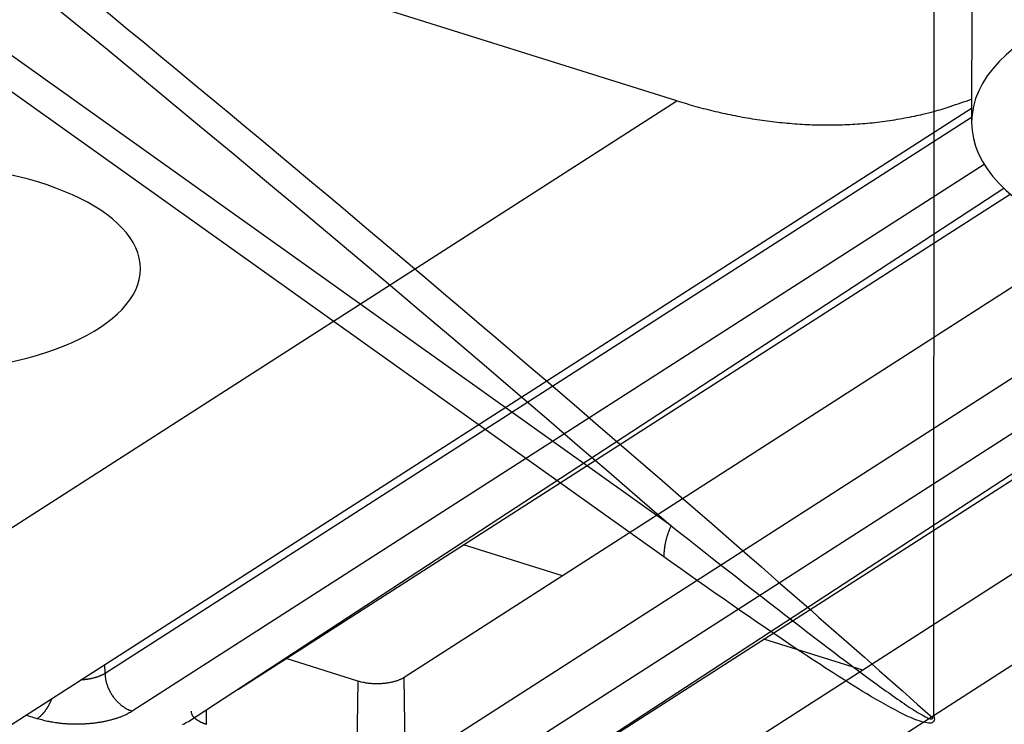
# Model space of a CAD drawing. Extents: x -436 to 1954, y -1309 to 876.
# Drawn here: x 184 to 213, y -879 to -858 of the extents above; entities that cross this region are included whole.
import ezdxf

# ---------------------------------------------------------------- set-up
doc = ezdxf.new("R2010")
doc.units = 0
doc.header["$MEASUREMENT"] = 0
doc.layers.add('7', color=7, linetype='CONTINUOUS')
doc.layers.add('8', color=7, linetype='CONTINUOUS')

msp = doc.modelspace()

# ---------------------------------------------------------------- linework, layer by layer
at = {"layer": '7', "color": 30, "linetype": 'CONTINUOUS'}
msp.add_line((212.159, -851.563), (212.141, -861.396), dxfattribs=at)
at = {"layer": '7', "color": 7, "linetype": 'CONTINUOUS'}
for p, q in [((203.284, -860.745), (182.772, -854.307)), ((157.551, -890.098), (203.284, -860.745)), ((168.388, -889.051), (212.142, -860.969))]:
    msp.add_line(p, q, dxfattribs=at)
at = {"layer": '7', "color": 250, "linetype": 'CONTINUOUS'}
for p, q in [((212.141, -861.243), (186.101, -877.956)), ((237.309, -862.34), (204.152, -883.622)), ((212.523, -862.659), (186.92, -879.092)), ((188.606, -879.399), (213.111, -863.376)), ((190.115, -878.43), (213.3, -863.55)), ((215.619, -864.901), (195.088, -878.078)), ((228.345, -865.358), (204.113, -880.911)), ((218.57, -865.742), (195.127, -880.789)), ((220.707, -866.031), (195.945, -881.925)), ((197.631, -882.232), (222.289, -866.11)), ((199.15, -881.257), (222.745, -866.113)), ((199.846, -875.024), (196.875, -874.092)), ((208.872, -877.857), (205.9, -876.924)), ((193.696, -878.188), (191.545, -877.512)), ((186.101, -877.956), (186.097, -877.685)), ((195.127, -880.789), (195.088, -878.078)), ((193.696, -878.188), (193.661, -880.904)), ((189.148, -879.488), (189.154, -879.047)), ((184.062, -879.317), (183.722, -879.21))]:
    msp.add_line(p, q, dxfattribs=at)
at = {"layer": '7', "color": 7, "linetype": 'CONTINUOUS'}
msp.add_lwpolyline([(203.284, -860.745), (203.571, -860.832, 0.004478), (203.86, -860.914, 0.004428), (204.15, -860.992, 0.004454), (204.442, -861.064, 0.004577), (204.736, -861.13, 0.004667), (205.032, -861.192, 0.004747), (205.328, -861.247, 0.004823), (205.626, -861.297, 0.004917), (205.925, -861.34, 0.005), (206.225, -861.378, 0.005094), (206.525, -861.41, 0.005176), (206.827, -861.435, 0.005267), (207.128, -861.454, 0.005356), (207.43, -861.466, 0.005461), (207.732, -861.471, 0.005531), (208.034, -861.47, 0.005588), (208.335, -861.462, 0.005723), (208.636, -861.447, 0.005941), (208.937, -861.425, 0.005845), (209.236, -861.396, 0.005522), (209.532, -861.36, 0.0062), (209.832, -861.315, 0.00754), (210.136, -861.261, 0.005753), (210.422, -861.206, 0.001896), (210.679, -861.152, 0.008317), (211.004, -861.067, 0.014626), (211.499, -860.913, 0.007187), (212.142, -860.698, 0.003792)], format="xyb", dxfattribs=at)
at = {"layer": '7', "color": 250, "linetype": 'CONTINUOUS'}
for points in [[(186.101, -877.956), (186.086, -877.966, -0.006245), (186.07, -877.975, -0.005815), (186.053, -877.985, -0.005544), (186.035, -877.994, -0.005464), (186.017, -878.004, -0.005313), (185.998, -878.013, -0.005164), (185.978, -878.022, -0.005004), (185.958, -878.03, -0.004886), (185.937, -878.039, -0.004748), (185.915, -878.047, -0.004639), (185.892, -878.056, -0.004512), (185.869, -878.064, -0.004412), (185.846, -878.071, -0.004304), (185.821, -878.079, -0.004224), (185.796, -878.086, -0.004115), (185.771, -878.093, -0.004012), (185.745, -878.099, -0.003962), (185.718, -878.106, -0.003973), (185.691, -878.112, -0.003782), (185.663, -878.117, -0.003475), (185.635, -878.123, -0.003778), (185.606, -878.128, -0.004434), (185.576, -878.132, -0.003301), (185.548, -878.136, -0.001121), (185.522, -878.14, -0.004594), (185.489, -878.144, -0.00773), (185.436, -878.148, -0.003711), (185.367, -878.154, -0.001944)], [(186.101, -877.956), (186.103, -877.999, 0.011373), (186.106, -878.043, 0.010532), (186.111, -878.088, 0.010123), (186.119, -878.134, 0.010305), (186.129, -878.181, 0.010263), (186.14, -878.228, 0.010179), (186.154, -878.276, 0.010064), (186.171, -878.325, 0.010056), (186.189, -878.373, 0.009989), (186.21, -878.422, 0.009976), (186.233, -878.47, 0.00993), (186.258, -878.517, 0.00993), (186.285, -878.564, 0.009923), (186.314, -878.61, 0.009956), (186.345, -878.655, 0.009958), (186.378, -878.699, 0.009947), (186.412, -878.741, 0.010066), (186.448, -878.781, 0.010281), (186.485, -878.819, 0.01014), (186.523, -878.855, 0.009656), (186.561, -878.889, 0.01056), (186.601, -878.922, 0.012392), (186.642, -878.952, 0.009983), (186.681, -878.978, 0.004397), (186.717, -879.001, 0.01347), (186.762, -879.026, 0.023626), (186.831, -879.056, 0.01267), (186.92, -879.092, 0.007126)], [(195.088, -878.078), (195.063, -878.094, -0.011111), (195.036, -878.109, -0.009636), (195.006, -878.124, -0.008865), (194.975, -878.139, -0.0088), (194.941, -878.153, -0.008468), (194.905, -878.167, -0.008145), (194.866, -878.181, -0.007792), (194.826, -878.193, -0.007584), (194.783, -878.206, -0.007312), (194.738, -878.217, -0.007134), (194.692, -878.227, -0.006913), (194.643, -878.237, -0.006778), (194.593, -878.245, -0.006618), (194.541, -878.252, -0.006534), (194.488, -878.258, -0.006407), (194.434, -878.263, -0.006318), (194.379, -878.266, -0.006303), (194.323, -878.268, -0.006396), (194.267, -878.269, -0.006223), (194.211, -878.268, -0.005875), (194.155, -878.266, -0.006441), (194.099, -878.262, -0.007637), (194.042, -878.257, -0.006053), (193.99, -878.251, -0.002487), (193.942, -878.245, -0.008399), (193.885, -878.234, -0.015075), (193.802, -878.215, -0.00811), (193.696, -878.188, -0.004527)], [(184.504, -878.707), (184.493, -878.736, -0.003974), (184.481, -878.763, -0.004007), (184.469, -878.791, -0.004037), (184.456, -878.818, -0.004086), (184.443, -878.845, -0.004139), (184.43, -878.872, -0.004188), (184.416, -878.898, -0.004246), (184.402, -878.924, -0.004307), (184.388, -878.949, -0.004378), (184.374, -878.973, -0.004447), (184.359, -878.997, -0.004529), (184.344, -879.02, -0.004604), (184.329, -879.043, -0.004702), (184.313, -879.065, -0.004796), (184.298, -879.086, -0.004895), (184.282, -879.107, -0.004967), (184.266, -879.127, -0.005125), (184.251, -879.146, -0.005326), (184.235, -879.165, -0.005335), (184.219, -879.182, -0.005133), (184.203, -879.199, -0.005738), (184.187, -879.215, -0.006913), (184.171, -879.231, -0.005574), (184.155, -879.245, -0.002276), (184.142, -879.258, -0.007826), (184.124, -879.272, -0.014154), (184.097, -879.292, -0.007575), (184.062, -879.317, -0.004242)], [(186.92, -879.092), (186.862, -879.127, -0.011981), (186.8, -879.162, -0.01054), (186.732, -879.196, -0.009658), (186.66, -879.228, -0.009417), (186.583, -879.26, -0.008972), (186.501, -879.29, -0.008546), (186.414, -879.319, -0.008119), (186.324, -879.345, -0.007826), (186.229, -879.37, -0.007503), (186.131, -879.393, -0.007258), (186.029, -879.413, -0.007004), (185.924, -879.431, -0.006815), (185.817, -879.447, -0.006632), (185.708, -879.46, -0.006501), (185.597, -879.47, -0.006361), (185.485, -879.477, -0.006235), (185.372, -879.482, -0.006199), (185.26, -879.484, -0.006237), (185.147, -879.483, -0.006072), (185.036, -879.479, -0.005726), (184.927, -879.473, -0.006207), (184.818, -879.464, -0.007233), (184.71, -879.452, -0.00581), (184.609, -879.439, -0.002568), (184.519, -879.426, -0.007827), (184.412, -879.405, -0.01382), (184.258, -879.368, -0.007531), (184.062, -879.317, -0.004283)], [(189.148, -879.488), (189.124, -879.48, -0.00468), (189.099, -879.471, -0.004663), (189.075, -879.462, -0.004779), (189.051, -879.453, -0.005078), (189.027, -879.443, -0.00534), (189.004, -879.433, -0.005599), (188.981, -879.423, -0.005876), (188.959, -879.412, -0.006205), (188.938, -879.4, -0.006545), (188.917, -879.389, -0.006925), (188.897, -879.376, -0.007326), (188.877, -879.364, -0.00777), (188.858, -879.351, -0.008253), (188.841, -879.338, -0.008794), (188.824, -879.324, -0.009335), (188.808, -879.31, -0.009881), (188.793, -879.296, -0.010619), (188.779, -879.282, -0.011549), (188.766, -879.267, -0.011971), (188.754, -879.252, -0.011871), (188.743, -879.237, -0.013868), (188.733, -879.222, -0.017587), (188.724, -879.206, -0.014259), (188.717, -879.19, -0.005213), (188.711, -879.177, -0.021163), (188.706, -879.159, -0.039287), (188.701, -879.131, -0.020204), (188.697, -879.095, -0.010839)], [(188.433, -879.492, -0.010491), (188.606, -879.399, -0.005406)]]:
    msp.add_lwpolyline(points, format="xyb", dxfattribs=at)
at = {"layer": '7', "color": 30, "linetype": 'CONTINUOUS'}
msp.add_ellipse((222.618, -861.416), major_axis=(10.477, -0.02), ratio=0.448264, start_param=0, end_param=6.283185, dxfattribs=at)
at = {"layer": '7', "color": 7, "linetype": 'CONTINUOUS'}
msp.add_ellipse((180.166, -865.781), major_axis=(7, -0.013), ratio=0.448263, start_param=0, end_param=6.283185, dxfattribs=at)
at = {"layer": '8', "color": 150, "linetype": 'CONTINUOUS'}
for p, q in [((203.109, -873.516), (127.418, -819.568)), ((202.893, -874.451), (127.617, -820.798)), ((211.019, -846.279), (210.998, -879.207))]:
    msp.add_line(p, q, dxfattribs=at)
msp.add_lwpolyline([(203.109, -873.516), (203.096, -873.547, 0.003107), (203.082, -873.578, 0.003106), (203.069, -873.609, 0.003118), (203.057, -873.64, 0.003151), (203.045, -873.672, 0.003179), (203.033, -873.703, 0.003204), (203.022, -873.735, 0.003229), (203.011, -873.767, 0.003258), (203.001, -873.798, 0.003286), (202.991, -873.83, 0.003316), (202.981, -873.862, 0.003345), (202.972, -873.894, 0.003374), (202.964, -873.925, 0.003408), (202.956, -873.957, 0.003445), (202.948, -873.989, 0.00347), (202.941, -874.021, 0.003482), (202.934, -874.052, 0.003547), (202.928, -874.084, 0.003652), (202.923, -874.115, 0.003588), (202.918, -874.146, 0.003387), (202.913, -874.177, 0.003766), (202.909, -874.209, 0.004526), (202.905, -874.241, 0.003496), (202.902, -874.27, 0.001249), (202.899, -874.297, 0.004955), (202.897, -874.331, 0.0087), (202.895, -874.383, 0.004367), (202.893, -874.451, 0.002346)], format="xyb", dxfattribs=at)
for points, knots in [([(126.426, -813.411), (131.602, -816.917), (159.326, -836.184), (186.143, -857.462), (208.538, -877.133), (209.758, -878.21), (210.975, -879.292)], [91.696262, 91.696262, 91.696262, 91.696262, 116.315, 224.35692, 224.35692, 230.59028, 230.59028, 230.59028, 230.59028]), ([(126.622, -814.625), (131.659, -818.041), (157.827, -836.239), (183.185, -856.23), (203.109, -873.516)], [92.332959, 92.332959, 92.332959, 92.332959, 116.315, 217.65407, 217.65407, 217.65407, 217.65407]), ([(203.109, -873.516), (204.427, -874.555), (205.744, -875.588), (207.715, -877.104), (208.373, -877.605), (209.392, -878.356), (209.757, -878.62), (210.279, -878.974), (210.44, -879.08), (210.67, -879.215), (210.742, -879.255), (210.847, -879.302), (210.883, -879.317), (210.93, -879.326), (210.945, -879.327), (210.968, -879.318), (210.976, -879.308), (210.975, -879.292)], [2.123425, 2.123425, 2.123425, 2.123425, 8.673396, 8.673396, 11.955529, 11.955529, 13.786766, 13.786766, 14.606977, 14.606977, 14.987384, 14.987384, 15.192965, 15.192965, 15.299093, 15.299093, 15.407417, 15.407417, 15.407417, 15.407417]), ([(210.998, -879.207), (211.013, -879.247), (211.023, -879.291), (211.023, -879.36), (211.015, -879.385), (210.99, -879.42), (210.974, -879.431), (210.923, -879.452), (210.885, -879.454), (210.775, -879.448), (210.699, -879.428), (210.46, -879.353), (210.292, -879.278), (209.75, -879.016), (209.373, -878.798), (208.317, -878.166), (207.639, -877.725), (205.605, -876.369), (204.249, -875.417), (202.893, -874.451)], [2, 2, 2, 2, 2.123425, 2.123425, 2.231749, 2.231749, 2.337878, 2.337878, 2.543458, 2.543458, 2.923865, 2.923865, 3.744076, 3.744076, 5.575313, 5.575313, 8.857446, 8.857446, 15.407417, 15.407417, 15.407417, 15.407417])]:
    msp.add_open_spline(points, degree=3, knots=knots, dxfattribs=at)
msp.add_open_spline([(210.975, -879.292), (210.983, -879.263), (210.99, -879.235), (210.998, -879.207)], degree=3, dxfattribs=at)

doc.saveas('drawing.dxf')
